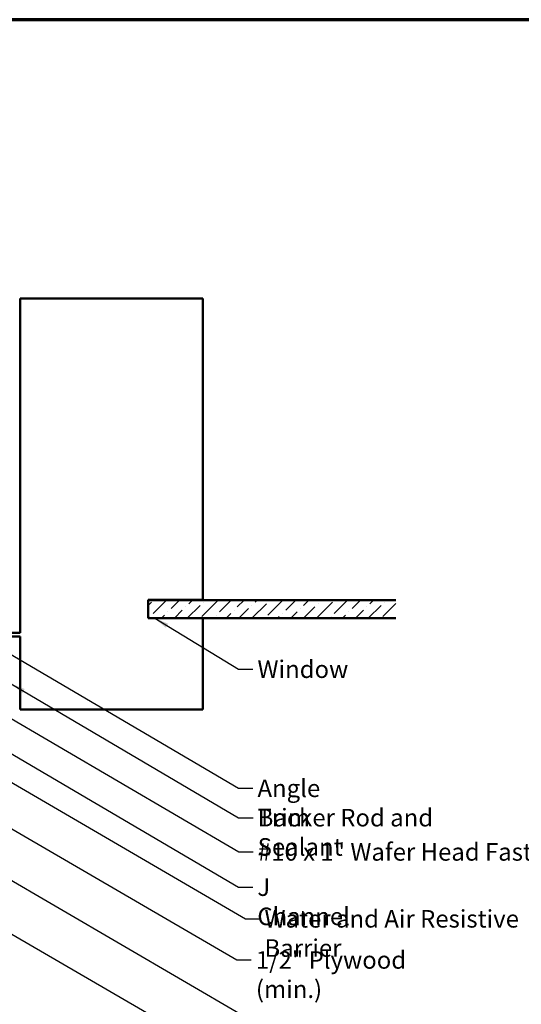
# Model space of a CAD drawing. Units: inches. Extents: x 0.6 to 33.4, y 0.5 to 21.4.
# Drawn here: x 15.5 to 22.4, y 7.9 to 21.4 of the extents above; entities that cross this region are included whole.
import ezdxf

# ---------------------------------------------------------------- set-up
doc = ezdxf.new("R2010")
doc.units = ezdxf.units.IN
doc.header["$LTSCALE"] = 2
doc.header["$MEASUREMENT"] = 0
doc.layers.get('0').update_dxf_attribs({"lineweight": 13})
for name, color, linetype, lineweight in [('Border (ANSI)', 7, 'Continuous', 70), ('Hatch (ANSI)', 7, 'Continuous', 18), ('Symbol (ANSI)', 7, 'Continuous', 25), ('Visible (ANSI)', 7, 'Continuous', 50)]:
    doc.layers.add(name, color=color, linetype=linetype, lineweight=lineweight)
doc.styles.add('Note Text (ANSI)', font='tahoma.ttf')
doc.dimstyles.new('Default (ANSI)$7', dxfattribs={"dimscale": 2, "dimtxt": 0.12, "dimasz": 0.098425, "dimexe": 0.125, "dimexo": 0.0625, "dimgap": 0.031496, "dimtad": 0, "dimtih": 1, "dimtoh": 1, "dimrnd": 1e-08, "dimzin": 4, "dimdsep": 46, "dimtxsty": 'Note Text (ANSI)', "dimcen": 0.09, "dimdle": 0.393701, "dimclrd": 256, "dimclre": 256, "dimclrt": 256, "dimadec": 0, "dimazin": 1, "dimtfac": 1, "dimtofl": 0, "dimtmove": 0, "dimatfit": 3, "dimfxl": 1, "dimtolj": 1, "dimtzin": 4, "dimlwd": -1, "dimlwe": -1, "dimarcsym": 0})

# ---------------------------------------------------------------- blocks, each defined once
blk = doc.blocks.new('Borders ATAS A Border')
at = {"layer": 'Border (ANSI)'}
blk.add_line((16.7, 10.7), (0.3, 10.7), dxfattribs=at)

msp = doc.modelspace()

# ---------------------------------------------------------------- hatches: boundary and pattern name
at = {"layer": 'Hatch (ANSI)', "true_color": 0x0080ff}
h = msp.add_hatch(dxfattribs=at)
h.set_pattern_fill('ANSI36', color=150, style=0)
h.paths.add_polyline_path([(20.66364, 13.21556), (17.27701, 13.21556), (17.27701, 13.46356), (20.66364, 13.46356)])

# ---------------------------------------------------------------- linework, layer by layer
at = {"layer": 'Visible (ANSI)', "color": 8, "true_color": 0x808080}
for p, q in [((15.52601, 17.58656), (18.02601, 17.58656)), ((15.52601, 13.01456), (15.52601, 17.58656)), ((18.02601, 17.58656), (18.02601, 13.46456)), ((17.27601, 13.46456), (17.27601, 13.21456)), ((18.02601, 13.46456), (17.27601, 13.46456)), ((17.27601, 13.21456), (18.02601, 13.21456)), ((18.02601, 13.21456), (18.02601, 11.96456)), ((14.52601, 13.01456), (15.52601, 13.01456)), ((15.52601, 12.96456), (14.52601, 12.96456)), ((15.52601, 11.96456), (15.52601, 12.96456)), ((18.02601, 11.96456), (15.52601, 11.96456))]:
    msp.add_line(p, q, dxfattribs=at)
at = {"layer": 'Visible (ANSI)', "color": 150, "true_color": 0x0080ff}
for p, q in [((17.27701, 13.46356), (20.66364, 13.46356)), ((17.27701, 13.21556), (17.27701, 13.46356)), ((20.66364, 13.21556), (17.27701, 13.21556))]:
    msp.add_line(p, q, dxfattribs=at)

# ---------------------------------------------------------------- block references
at = {"xscale": 2, "yscale": 2, "zscale": 2}
msp.add_blockref('Borders ATAS A Border', (0, 0), dxfattribs=at)

# ---------------------------------------------------------------- texts
at = {"layer": 'Symbol (ANSI)', "char_height": 0.24, "attachment_point": 1, "style": 'Note Text (ANSI)'}
for s, insert, width in [('{Window }', (18.77143, 12.63764), 1.2665153), ('{Angle Trim}', (18.77145, 11.00917), 1.5810048), ('{Backer Rod and Sealant }', (18.7741, 10.6073), 3.5694652), ('{#10 x 1" Wafer Head Fastener}', (18.77658, 10.1393), 4.4660617), ('{J Channel}', (18.76971, 9.65719), 1.4131604), ('{Water and Air Resistive Barrier }', (18.86773, 9.22435), 4.5679742), ('{1/2" Plywood (min.)}', (18.74996, 8.66151), 2.9218152)]:
    msp.add_mtext(s, dxfattribs=dict(at, insert=insert, width=width))

# ---------------------------------------------------------------- leaders
at = {"layer": 'Symbol (ANSI)', "annotation_type": 0, "has_hookline": 1, "hookline_direction": 0}
for points, text_width in [([(10.35666, 13.27374), (18.49012, 8.54151), (18.68697, 8.54151)], 2.86872), ([(17.36749, 13.21456), (18.51159, 12.51764), (18.70844, 12.51764)], 1.15487), ([(11.88088, 13.02456), (18.60789, 9.10435), (18.80474, 9.10435)], 4.45958), ([(15.18201, 12.84788), (18.51161, 10.88917), (18.70846, 10.88917)], 1.56056), ([(13.77978, 12.79056), (18.51674, 10.0193), (18.71359, 10.0193)], 4.44282), ([(9.27051, 12.46506), (18.51404, 7.09193), (18.71089, 7.09193)], 6.51691), ([(15.40407, 12.31934), (18.51426, 10.4873), (18.71111, 10.4873)], 3.44236), ([(12.0582, 11.58056), (18.59173, 7.77205), (18.78858, 7.77205)], 2.4677), ([(15.14623, 11.51556), (18.50987, 9.53719), (18.70672, 9.53719)], 1.38955)]:
    msp.add_leader(points, dimstyle='Default (ANSI)$7', override={"dimtad": 0}, dxfattribs=dict(at, text_width=text_width))

doc.saveas('drawing.dxf')
